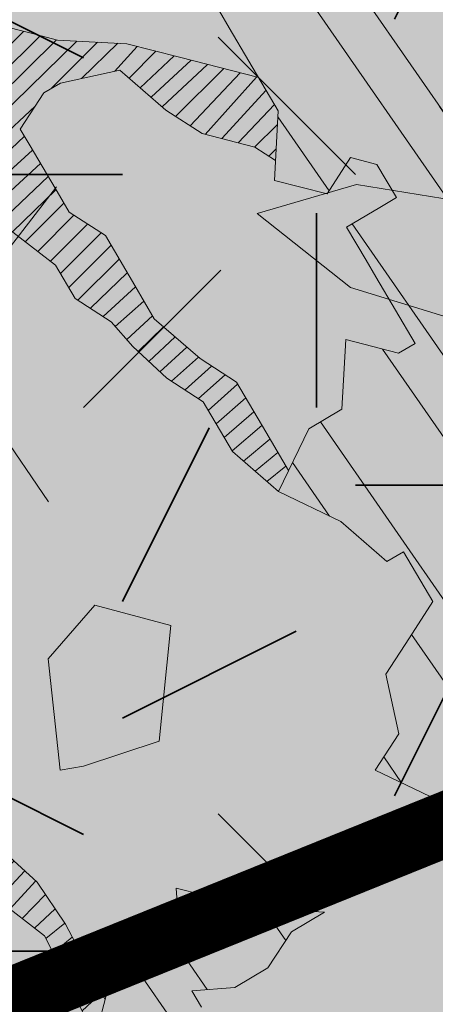
# Model space of a CAD drawing. Units: metres. Extents: x 1408927 to 1409331, y 5218507 to 5218651.
# Drawn here: x 1408969 to 1408970, y 5218632 to 5218633 of the extents above; entities that cross this region are included whole.
import ezdxf

# ---------------------------------------------------------------- set-up
doc = ezdxf.new("R2010")
doc.units = ezdxf.units.M
doc.header["$LTSCALE"] = 2
doc.layers.get('0').update_dxf_attribs({"lineweight": 9})
for name, color, linetype, lineweight in [('Compo-arbre', 3, 'Continuous', 9), ('Compo-bordure-T2', 7, 'Continuous', 9), ('Compo-hachure-enrobés', 7, 'Continuous', 35), ('Compo-végétation-hachures-Haie-massifs arbustif', 7, 'Continuous', 35)]:
    doc.layers.add(name, color=color, linetype=linetype, lineweight=lineweight)
doc.layers.add('Compo-arbre-ombre', color=7, linetype='Continuous', lineweight=9, transparency=0.8)
pattern_1 = [(224.6884901299329, (3531539.570837682, 13036609.79097645), (0.0167461858586218, -0.01692927687287604), [])]
pattern_2 = [(304.6884901299329, (1408967.817476576, 5218633.799503508), (0.1762202499706799, 0.1219683202988428), []), (304.6884901299329, (1408967.799392592, 5218633.700107275), (0.1762202499706799, 0.1219683202988428), [])]

# ---------------------------------------------------------------- blocks, each defined once
blk = doc.blocks.new('A$C4E85681A')
at = {"color": 64, "linetype": 'Continuous'}
for p, q in [((1.515053035118399, 5.501613428315522), (1.490661842821737, 5.674351052452494)), ((1.295132448832646, 5.605176031675455), (1.343914833427334, 5.432838263148824)), ((1.466270650524166, 5.294488221594747), (1.515053035118399, 5.501613428315522)), ((1.343914833427334, 5.432838263148824), (1.466270650524166, 5.294488221594747))]:
    blk.add_line(p, q, dxfattribs=at)
at = {"color": 68, "linetype": 'Continuous'}
for p, q in [((2.394735380261409, 5.536400866509666), (2.199205986272773, 5.467225845732628)), ((2.492700005061579, 5.432838263148824), (2.394735380261409, 5.536400866509666)), ((2.199205986272773, 5.467225845732628), (2.223597178570344, 5.329275659788891)), ((2.517091197358695, 5.39805082495559), (2.492700005061579, 5.432838263148824)), ((2.345952995667176, 5.294488221594747), (2.517091197358695, 5.39805082495559)), ((2.223597178570344, 5.329275659788891), (2.345952995667176, 5.294488221594747))]:
    blk.add_line(p, q, dxfattribs=at)
at = {"color": 32, "linetype": 'Continuous'}
for q in [(2.091308494791747, 5.175512995589543), (1.575161543039485, 4.949261362122797)]:
    blk.add_line((1.913372747705807, 4.873955221969936), q, dxfattribs=at)

msp = doc.modelspace()

# ---------------------------------------------------------------- hatches: boundary and pattern name
at = {"layer": 'Compo-arbre'}
h = msp.add_hatch(dxfattribs=at)
h.set_pattern_fill('ANSI32', color=92, scale=0.015, angle=-100.3115098700671, style=0)
h.set_pattern_definition(pattern_2)
h.paths.add_polyline_path([(1408970.13227577, 5218633.460457294), (1408968.069948138, 5218636.034662969), (1408968.06683715, 5218635.978623818), (1408968.009584966, 5218635.840811593), (1408967.968836674, 5218635.851276424), (1408967.902459398, 5218635.846537028), (1408967.85576525, 5218635.749560253), (1408967.825546995, 5218635.800909913), (1408967.74406424, 5218635.821850779), (1408967.6218561, 5218635.853204208), (1408967.617270475, 5218635.91976353), (1408967.571946741, 5218635.996793455), (1408967.541756484, 5218636.048093734), (1408967.490483246, 5218636.01767662), (1408967.475379209, 5218636.043354338), (1408967.393891363, 5218636.064292317), (1408967.271655224, 5218636.095695128), (1408967.265710812, 5218635.988250977), (1408967.259742048, 5218635.880861639), (1408967.1888035, 5218635.94262675), (1408967.137540443, 5218635.912215409), (1408967.101353424, 5218635.856175733), (1408967.08029844, 5218635.774408957), (1408967.084861157, 5218635.707901904), (1408967.166342469, 5218635.686963583), (1408967.247830315, 5218635.666025604), (1408967.25242103, 5218635.599469169), (1408967.272087783, 5218635.5072844), (1408967.261557746, 5218635.466399569), (1408967.225375818, 5218635.410362779), (1408967.317382077, 5218635.430306401), (1408967.409394869, 5218635.450250367), (1408967.439613124, 5218635.398900704), (1408967.469832822, 5218635.347548499), (1408967.474389005, 5218635.281041103), (1408967.540767723, 5218635.285777955), (1408967.596616405, 5218635.249629975), (1408967.637359606, 5218635.239162258), (1408967.678102808, 5218635.22869454), (1408967.759557564, 5218635.207803056), (1408967.789775819, 5218635.156453394), (1408967.856149447, 5218635.161187358), (1408967.875819847, 5218635.06900802), (1408967.906039546, 5218635.017655813), (1408967.931663438, 5218635.032857154), (1408967.982936676, 5218635.063274267), (1408968.074949469, 5218635.083218232), (1408968.111136488, 5218635.139257909), (1408968.203147837, 5218635.159204419), (1408968.269521465, 5218635.163938383), (1408968.310240315, 5218635.153525479), (1408968.381199567, 5218635.091700123), (1408968.42649386, 5218635.014722126), (1408968.375225712, 5218634.984307898), (1408968.323957565, 5218634.953893671), (1408968.369253301, 5218634.876913127), (1408968.348175409, 5218634.79519862), (1408968.281798134, 5218634.790459224), (1408968.215453949, 5218634.785673332), (1408968.16416145, 5218634.755313919), (1408968.168741983, 5218634.688751712), (1408968.173298165, 5218634.622244319), (1408968.177859439, 5218634.555739812), (1408968.08585318, 5218634.535796188), (1408968.060219107, 5218634.520589074), (1408968.030028851, 5218634.571889354), (1408967.993846922, 5218634.515852565), (1408968.024065177, 5218634.464502903), (1408968.07988586, 5218634.428404303), (1408968.110099024, 5218634.377051756), (1408968.161367172, 5218634.407465984), (1408968.212630229, 5218634.437877323), (1408968.238264302, 5218634.453084437), (1408968.330272004, 5218634.473025516), (1408968.407197134, 5218634.518594588), (1408968.463017816, 5218634.482495989), (1408968.544504219, 5218634.461560556), (1408968.595767276, 5218634.491971895), (1408968.687802976, 5218634.511863593), (1408968.717994676, 5218634.460560767), (1408968.737649804, 5218634.368372769), (1408968.757321648, 5218634.276190885), (1408968.808584705, 5218634.306602226), (1408968.870405798, 5218634.377849017), (1408968.926254479, 5218634.341701035), (1408968.977522627, 5218634.372115264), (1408969.033346957, 5218634.336022098), (1408969.089190547, 5218634.29987123), (1408969.160118914, 5218634.238100347), (1408969.164699448, 5218634.17153814), (1408969.102878355, 5218634.100291349), (1408969.107439628, 5218634.033786842), (1408969.086356646, 5218633.952069448), (1408969.045618535, 5218633.962540052), (1408968.989794205, 5218633.998633218), (1408968.949054651, 5218634.009106369), (1408968.897791595, 5218633.978695028), (1408968.902344129, 5218633.912182202), (1408968.947638422, 5218633.835204204), (1408969.029126268, 5218633.814266224), (1408968.952204786, 5218633.768702583), (1408968.982419394, 5218633.71734749), (1408969.002086147, 5218633.625162719), (1408969.104612261, 5218633.685985401), (1408969.170979354, 5218633.690719024), (1408969.226833127, 5218633.654573931), (1408969.282647275, 5218633.618474991), (1408969.272128863, 5218633.577593388), (1408969.205750144, 5218633.572856537), (1408969.19520229, 5218633.532026861), (1408969.210311417, 5218633.506352029), (1408969.255612244, 5218633.429374374), (1408969.285797409, 5218633.378071206), (1408969.290348501, 5218633.311560926), (1408969.223986498, 5218633.306830189), (1408969.239090535, 5218633.281152472), (1408969.269282234, 5218633.229849647), (1408969.314576528, 5218633.152871649), (1408969.308609207, 5218633.045479765), (1408969.39006252, 5218633.024590827), (1408969.426239357, 5218633.080624729), (1408969.466983424, 5218633.070155485), (1408969.497169167, 5218633.0188513), (1408969.471535093, 5218633.003644186), (1408969.420247685, 5218632.973287659), (1408969.450467383, 5218632.921935452), (1408969.465548512, 5218632.896310003), (1408969.495733677, 5218632.845006836), (1408969.525953376, 5218632.793654629), (1408969.50028986, 5218632.778499442), (1408969.418846729, 5218632.799394156), (1408969.412849966, 5218632.692054199), (1408969.36159709, 5218632.66164863), (1408969.314871821, 5218632.564786069), (1408969.411449009, 5218632.518160693), (1408969.482377953, 5218632.456388791), (1408969.508006936, 5218632.471593019), (1408969.553278321, 5218632.394667289), (1408969.517130348, 5218632.338582478), (1408969.480952934, 5218632.282549592), (1408969.500595336, 5218632.190419635), (1408969.4644233, 5218632.134389127), (1408969.560971335, 5218632.08781517), (1408969.597153262, 5218632.14385196), (1408969.633325586, 5218632.199881959), (1408969.695131695, 5218632.271119581), (1408969.776598889, 5218632.250170563), (1408969.868595832, 5218632.270106887), (1408969.879148777, 5218632.310939451), (1408969.859482601, 5218632.403123203), (1408969.870025653, 5218632.443949483), (1408969.92128871, 5218632.474360824), (1408970.002766086, 5218632.45341758), (1408970.049467292, 5218632.550334445), (1408969.96801907, 5218632.571226272), (1408969.937833905, 5218632.622529438), (1408969.892533078, 5218632.699507095), (1408969.887976895, 5218632.766014488), (1408969.913610969, 5218632.781221602), (1408969.909054787, 5218632.847728996), (1408969.945236715, 5218632.903765786), (1408969.940680533, 5218632.97027318), (1408969.966309516, 5218632.985477407), (1408970.043230132, 5218633.031042575), (1408970.109607255, 5218633.035779867), (1408970.145761336, 5218633.091868143), (1408970.181946099, 5218633.147905867), (1408970.218135731, 5218633.203945681), (1408970.228658793, 5218633.244828574), (1408970.172844577, 5218633.280928821), (1408970.136653485, 5218633.224886835), (1408970.070283778, 5218633.220153076), (1408970.014463741, 5218633.256249349), (1408970.024990656, 5218633.297133754), (1408970.035544619, 5218633.337966895), (1408970.086808694, 5218633.368378813), (1408970.122995781, 5218633.424417183)])
h = msp.add_hatch(dxfattribs=at)
h.set_pattern_fill('ANSI31', scale=0.025, angle=-100.3115098700671, style=0)
h.set_pattern_definition([(304.6884901299329, (1408967.817476576, 5218633.799503508), (0.09790013887259998, 0.06776017794380157), [])])
h.paths.add_polyline_path([(1408969.86444903, 5218632.379843431), (1408969.859482601, 5218632.403123203), (1408969.870025654, 5218632.443949484), (1408969.92128871, 5218632.474360824), (1408970.002766086, 5218632.45341758), (1408970.049467292, 5218632.550334445), (1408969.96801907, 5218632.57122627), (1408969.937833905, 5218632.622529438), (1408969.892533078, 5218632.699507097), (1408969.887976895, 5218632.766014488), (1408969.913610969, 5218632.781221604), (1408969.909054787, 5218632.847728994), (1408969.945236715, 5218632.903765787), (1408969.940680533, 5218632.97027318), (1408969.966309516, 5218632.985477407), (1408970.043230134, 5218633.031042575), (1408970.109607254, 5218633.035779867), (1408970.145761336, 5218633.091868143), (1408970.181946099, 5218633.147905867), (1408970.190270804, 5218633.160796712), (1408970.139579097, 5218633.229417151), (1408970.136653485, 5218633.224886836), (1408970.07028378, 5218633.220153076), (1408970.014463742, 5218633.256249349), (1408970.024990656, 5218633.297133754), (1408970.035544619, 5218633.337966895), (1408970.052124545, 5218633.347802777), (1408968.877905142, 5218634.937322105), (1408969.141310322, 5218634.254480583), (1408969.160118914, 5218634.238100346), (1408969.162830863, 5218634.198691551)])
at = {"layer": 'Compo-arbre', "true_color": 0x946716}
h = msp.add_hatch(dxfattribs=at)
h.set_pattern_fill('ANSI31', color=44, scale=0.005, angle=-180.3115098700671, style=0)
h.set_pattern_definition(pattern_1)
h.paths.add_polyline_path([(1408968.380867285, 5218633.153120702), (1408968.487973936, 5218633.147381175), (1408968.554342455, 5218633.152112252), (1408968.661442582, 5218633.146372386), (1408968.712700549, 5218633.176780842), (1408968.768521231, 5218633.140682242), (1408968.824368469, 5218633.104536809), (1408968.828931186, 5218633.038029755), (1408968.833975678, 5218633.029453208), (1408968.844035222, 5218633.012352036), (1408968.970779182, 5218632.91447967), (1408969.000974529, 5218632.863182275), (1408969.056823206, 5218632.827034295), (1408969.090251922, 5218632.788603298), (1408969.142832703, 5218632.739637965), (1408969.198671204, 5218632.703484208), (1408969.243942588, 5218632.626558483), (1408969.314871821, 5218632.564786071), (1408969.33044556, 5218632.59707079), (1408969.29523451, 5218632.656918912), (1408969.24993426, 5218632.73389555), (1408969.194115027, 5218632.7699916), (1408969.123185211, 5218632.831765037), (1408969.09296609, 5218632.883116221), (1408969.047699796, 5218632.960044838), (1408968.991857072, 5218632.996194176), (1408968.976775944, 5218633.021819626), (1408968.931475116, 5218633.098797283), (1408968.916365989, 5218633.124472113), (1408968.952542825, 5218633.180506014), (1408968.978176899, 5218633.195713133), (1408969.070172975, 5218633.215650981), (1408969.141097699, 5218633.153874664), (1408969.19694638, 5218633.117726685), (1408969.2783946, 5218633.096834859), (1408969.310314515, 5218633.076169622), (1408969.314576528, 5218633.15287165), (1408969.284389111, 5218633.204175395), (1408969.162170496, 5218633.235586287), (1408969.080722277, 5218633.256478111), (1408968.973610538, 5218633.262214752), (1408968.932876073, 5218633.272690787), (1408968.851394759, 5218633.293629107), (1408968.800136796, 5218633.263220655), (1408968.763958514, 5218633.207189295), (1408968.656886397, 5218633.212879782), (1408968.575403649, 5218633.233820647), (1408968.509036551, 5218633.229087024), (1408968.412482849, 5218633.275659111), (1408968.331001537, 5218633.296597436), (1408968.28570071, 5218633.37357509), (1408968.225320197, 5218633.476175651), (1408968.342945252, 5218633.511317727), (1408968.419837295, 5218633.556933296), (1408968.526943943, 5218633.55119377), (1408968.578202159, 5218633.581602204), (1408968.603858892, 5218633.59675707), (1408968.624931692, 5218633.67846869), (1408968.768197361, 5218633.728818223), (1408969.018916225, 5218633.816889655), (1408968.947638422, 5218633.835204203), (1408968.917451841, 5218633.88650653), (1408968.763634645, 5218633.795325276), (1408968.646004491, 5218633.760180312), (1408968.569083011, 5218633.714616671), (1408968.5072721, 5218633.643375653), (1408968.364012953, 5218633.593026458), (1408968.272015447, 5218633.573091156), (1408968.220757482, 5218633.542682705), (1408968.175458097, 5218633.619657814), (1408968.089414069, 5218633.707103186), (1408968.044113242, 5218633.784080844), (1408967.973160527, 5218633.845906541), (1408967.932450413, 5218633.856327764), (1408967.982307418, 5218633.712842719), (1408968.057798505, 5218633.584564776), (1408968.072912722, 5218633.558892835), (1408968.143842532, 5218633.497119402), (1408968.158951661, 5218633.471444572), (1408968.219333617, 5218633.368841466), (1408968.234447835, 5218633.343169523), (1408968.239004017, 5218633.276662129), (1408968.269199366, 5218633.225364734), (1408968.35067703, 5218633.204420981)])
at = {"layer": 'Compo-arbre'}
h = msp.add_hatch(dxfattribs=at)
h.set_pattern_fill('ANSI32', color=92, scale=0.015, angle=-100.3115098700671, style=0)
h.set_pattern_definition(pattern_2)
edge = h.paths.add_edge_path()
edge.add_line((1408965.905906201, 5218633.070104113), (1408965.844125835, 5218632.998880415))
edge.add_line((1408965.844125835, 5218632.998880415), (1408965.833588163, 5218632.958056512))
edge.add_line((1408965.833588163, 5218632.958056512), (1408965.863812952, 5218632.906707192))
edge.add_line((1408965.863812952, 5218632.906707192), (1408965.919637282, 5218632.870614025))
edge.add_line((1408965.919637282, 5218632.870614025), (1408965.842770696, 5218632.82501289))
edge.add_line((1408965.842770696, 5218632.82501289), (1408965.898595026, 5218632.788919723))
edge.add_line((1408965.898595026, 5218632.788919723), (1408965.888057354, 5218632.74809582))
edge.add_line((1408965.888057354, 5218632.74809582), (1408965.943906035, 5218632.71194784))
edge.add_line((1408965.943906035, 5218632.71194784), (1408965.933368362, 5218632.671123936))
edge.add_line((1408965.933368362, 5218632.671123936), (1408965.9635968, 5218632.619780048))
edge.add_line((1408965.9635968, 5218632.619780048), (1408965.912331198, 5218632.589432521))
edge.add_line((1408965.912331198, 5218632.589432521), (1408965.871621086, 5218632.599853743))
edge.add_line((1408965.871621086, 5218632.599853743), (1408965.830882976, 5218632.610324347))
edge.add_line((1408965.830882976, 5218632.610324347), (1408965.820354042, 5218632.569508762))
edge.add_line((1408965.820354042, 5218632.569508762), (1408965.84004625, 5218632.477338425))
edge.add_line((1408965.840046249, 5218632.477338425), (1408965.814422357, 5218632.462137084))
edge.add_line((1408965.814422357, 5218632.462137084), (1408965.788808647, 5218632.446941516))
edge.add_line((1408965.788808647, 5218632.446941516), (1408965.819009085, 5218632.39564701))
edge.add_line((1408965.819009085, 5218632.39564701), (1408965.834095304, 5218632.370024446))
edge.add_line((1408965.834095304, 5218632.370024446), (1408965.813047958, 5218632.288327258))
edge.add_line((1408965.813047958, 5218632.288327258), (1408965.879406313, 5218632.293052563))
edge.add_line((1408965.879406313, 5218632.293052563), (1408965.909606751, 5218632.241758055))
edge.add_line((1408965.909606751, 5218632.241758055), (1408965.92472097, 5218632.216086111))
edge.add_line((1408965.92472097, 5218632.216086111), (1408965.929302606, 5218632.149593149))
edge.add_line((1408965.929302606, 5218632.149593149), (1408965.959499397, 5218632.09829321))
edge.add_line((1408965.959499397, 5218632.09829321), (1408965.989699834, 5218632.046998704))
edge.add_line((1408965.989699834, 5218632.046998704), (1408966.040937437, 5218632.077395612))
edge.add_line((1408966.040937437, 5218632.077395612), (1408966.0363558, 5218632.143888573))
edge.add_line((1408966.0363558, 5218632.143888573), (1408966.077093911, 5218632.13341797))
edge.add_line((1408966.077093911, 5218632.13341797), (1408966.143445732, 5218632.138142933))
edge.add_line((1408966.143445732, 5218632.138142933), (1408966.173642522, 5218632.086842993))
edge.add_line((1408966.173642522, 5218632.086842993), (1408966.20384296, 5218632.035548487))
edge.add_line((1408966.20384296, 5218632.035548487), (1408966.234043398, 5218631.98425398))
edge.add_line((1408966.234043398, 5218631.98425398), (1408966.274776418, 5218631.97378049))
edge.add_line((1408966.274776418, 5218631.97378049), (1408966.330592009, 5218631.937679005))
edge.add_line((1408966.330592009, 5218631.937679005), (1408966.360792447, 5218631.886384496))
edge.add_line((1408966.360792447, 5218631.886384496), (1408966.324641064, 5218631.830365026))
edge.add_line((1408966.324641064, 5218631.830365026), (1408966.299022263, 5218631.815166572))
edge.add_line((1408966.299022263, 5218631.815166572), (1408966.262898879, 5218631.75909772))
edge.add_line((1408966.262898879, 5218631.75909772), (1408966.277985098, 5218631.733475156))
edge.add_line((1408966.277985098, 5218631.733475156), (1408966.348918556, 5218631.671707159))
edge.add_line((1408966.348918556, 5218631.671707159), (1408966.385071382, 5218631.727724086))
edge.add_line((1408966.385071382, 5218631.727724086), (1408966.380488302, 5218631.794219593))
edge.add_line((1408966.380488302, 5218631.794219593), (1408966.477036913, 5218631.747644617))
edge.add_line((1408966.477036913, 5218631.747644617), (1408966.487546587, 5218631.788517901))
edge.add_line((1408966.487546587, 5218631.788517901), (1408966.498074078, 5218631.829336032))
edge.add_line((1408966.498074078, 5218631.829336032), (1408966.508611751, 5218631.870159935))
edge.add_line((1408966.508611751, 5218631.870159935), (1408966.519121424, 5218631.911033221))
edge.add_line((1408966.519121424, 5218631.911033221), (1408966.555272807, 5218631.967052691))
edge.add_line((1408966.555272807, 5218631.967052691), (1408966.606510409, 5218631.9974496))
edge.add_line((1408966.606510409, 5218631.9974496), (1408966.64724852, 5218631.986978996))
edge.add_line((1408966.64724852, 5218631.986978996), (1408966.666935637, 5218631.894805772))
edge.add_line((1408966.666935637, 5218631.894805772), (1408966.656408146, 5218631.853987641))
edge.add_line((1408966.656408146, 5218631.853987641), (1408966.620245138, 5218631.797964943))
edge.add_line((1408966.620245138, 5218631.797964943), (1408966.660984692, 5218631.787491794))
edge.add_line((1408966.660984692, 5218631.787491794), (1408966.712222294, 5218631.817888702))
edge.add_line((1408966.712222294, 5218631.817888702), (1408966.768041534, 5218631.781792648))
edge.add_line((1408966.768041534, 5218631.781792648), (1408966.783150661, 5218631.756117817))
edge.add_line((1408966.783150661, 5218631.756117817), (1408966.838970766, 5218631.720020237))
edge.add_line((1408966.838970766, 5218631.720020237), (1408966.884286, 5218631.643052767))
edge.add_line((1408966.884286, 5218631.643052767), (1408966.817929088, 5218631.638324916))
edge.add_line((1408966.817929088, 5218631.638324916), (1408966.756153236, 5218631.567105124))
edge.add_line((1408966.756153236, 5218631.567105124), (1408966.760740541, 5218631.500614031))
edge.add_line((1408966.760740541, 5218631.500614031), (1408966.775826183, 5218631.474992487))
edge.add_line((1408966.775826183, 5218631.474992487), (1408966.84217349, 5218631.479713545))
edge.add_line((1408966.84217349, 5218631.479713545), (1408966.882907087, 5218631.469239037))
edge.add_line((1408966.882907087, 5218631.469239037), (1408966.913102723, 5218631.417941133))
edge.add_line((1408966.913102723, 5218631.417941133), (1408966.92360644, 5218631.45881306))
edge.add_line((1408966.923606439, 5218631.45881306), (1408966.934144689, 5218631.499635946))
edge.add_line((1408966.934144689, 5218631.499635946), (1408966.97029127, 5218631.555652021))
edge.add_line((1408966.97029127, 5218631.555652021), (1408966.955181277, 5218631.581328378))
edge.add_line((1408966.955181277, 5218631.581328378), (1408967.047181341, 5218631.601199871))
edge.add_line((1408967.047181341, 5218631.601199871), (1408967.072805233, 5218631.61640121))
edge.add_line((1408967.072805233, 5218631.61640121), (1408967.12862505, 5218631.580304138))
edge.add_line((1408967.12862505, 5218631.580304138), (1408967.158820685, 5218631.529006237))
edge.add_line((1408967.158820685, 5218631.529006237), (1408967.107577992, 5218631.498606442))
edge.add_line((1408967.107577992, 5218631.498606442), (1408967.112130764, 5218631.43216439))
edge.add_line((1408967.112130764, 5218631.43216439), (1408967.17847836, 5218631.43688494))
edge.add_line((1408967.17847836, 5218631.43688494), (1408967.193593156, 5218631.411211978))
edge.add_line((1408967.193593156, 5218631.411211978), (1408967.249412395, 5218631.375115924))
edge.add_line((1408967.249412395, 5218631.375115924), (1408967.315765082, 5218631.37983936))
edge.add_line((1408967.315765082, 5218631.37983936), (1408967.300649997, 5218631.405512832))
edge.add_line((1408967.300649997, 5218631.405512832), (1408967.311188247, 5218631.446335718))
edge.add_line((1408967.311188247, 5218631.446335718), (1408967.362425849, 5218631.476732625))
edge.add_line((1408967.362425849, 5218631.476732625), (1408967.388078606, 5218631.491883057))
edge.add_line((1408967.388078606, 5218631.491883057), (1408967.469511556, 5218631.470982572))
edge.add_line((1408967.469511556, 5218631.470982572), (1408967.505668607, 5218631.52700391))
edge.add_line((1408967.505668607, 5218631.52700391), (1408967.516206569, 5218631.567827307))
edge.add_line((1408967.516206569, 5218631.567827307), (1408967.572026385, 5218631.531730234))
edge.add_line((1408967.572026385, 5218631.531730234), (1408967.591684059, 5218631.439608938))
edge.add_line((1408967.591684059, 5218631.439608938), (1408967.525331373, 5218631.434885501))
edge.add_line((1408967.525331373, 5218631.434885501), (1408967.570641804, 5218631.357914636))
edge.add_line((1408967.570641804, 5218631.357914636), (1408967.575213259, 5218631.291415901))
edge.add_line((1408967.575213259, 5218631.291415901), (1408967.626455952, 5218631.321815696))
edge.add_line((1408967.626455952, 5218631.321815696), (1408967.667184747, 5218631.311337791))
edge.add_line((1408967.667184747, 5218631.311337791), (1408967.70789457, 5218631.300917079))
edge.add_line((1408967.70789457, 5218631.300917079), (1408967.703346889, 5218631.367362018))
edge.add_line((1408967.703346889, 5218631.367362018), (1408967.688226714, 5218631.393032603))
edge.add_line((1408967.688226714, 5218631.393032603), (1408967.724393658, 5218631.449060225))
edge.add_line((1408967.724393658, 5218631.449060225), (1408967.765122164, 5218631.438582829))
edge.add_line((1408967.765122164, 5218631.438582829), (1408967.831479653, 5218631.443309662))
edge.add_line((1408967.831479653, 5218631.443309662), (1408967.861675289, 5218631.392011759))
edge.add_line((1408967.861675289, 5218631.392011759), (1408967.814980276, 5218631.295167025))
edge.add_line((1408967.814980276, 5218631.295167025), (1408967.870789911, 5218631.259064181))
edge.add_line((1408967.870789911, 5218631.259064181), (1408967.92206656, 5218631.289415954))
edge.add_line((1408967.92206656, 5218631.289415954), (1408967.906956856, 5218631.315091802))
edge.add_line((1408967.906956856, 5218631.315091802), (1408967.958223034, 5218631.345438311))
edge.add_line((1408967.958223034, 5218631.345438311), (1408967.968732708, 5218631.386311596))
edge.add_line((1408967.968732708, 5218631.386311596), (1408967.97927038, 5218631.427135499))
edge.add_line((1408967.979270381, 5218631.427135499), (1408967.989808053, 5218631.467959403))
edge.add_line((1408967.989808053, 5218631.467959403), (1408968.025965104, 5218631.523980741))
edge.add_line((1408968.025965104, 5218631.523980741), (1408968.117946774, 5218631.543908405))
edge.add_line((1408968.117946774, 5218631.543908405), (1408968.133027325, 5218631.518283974))
edge.add_line((1408968.133027325, 5218631.518283974), (1408968.16322325, 5218631.466985562))
edge.add_line((1408968.16322325, 5218631.466985562), (1408968.127061108, 5218631.410961337))
edge.add_line((1408968.127061108, 5218631.410961337), (1408968.116552012, 5218631.370087033))
edge.add_line((1408968.116552012, 5218631.370087033), (1408968.157257032, 5218631.359662926))
edge.add_line((1408968.157257032, 5218631.359662926), (1408968.213105136, 5218631.323515963))
edge.add_line((1408968.213105136, 5218631.323515963), (1408968.26434783, 5218631.353915757))
edge.add_line((1408968.26434783, 5218631.353915757), (1408968.330700228, 5218631.358639703))
edge.add_line((1408968.330700228, 5218631.358639703), (1408968.341242991, 5218631.399466494))
edge.add_line((1408968.341242991, 5218631.399466494), (1408968.351752665, 5218631.440339778))
edge.add_line((1408968.351752665, 5218631.440339778), (1408968.418109577, 5218631.445067628))
edge.add_line((1408968.418109577, 5218631.445067628), (1408968.454266628, 5218631.501088968))
edge.add_line((1408968.454266628, 5218631.501088968), (1408968.520629497, 5218631.505818177))
edge.add_line((1408968.520629497, 5218631.505818177), (1408968.546248298, 5218631.521016631))
edge.add_line((1408968.546248298, 5218631.521016631), (1408968.602096402, 5218631.484869671))
edge.add_line((1408968.602096402, 5218631.484869671), (1408968.617177242, 5218631.459244729))
edge.add_line((1408968.617177242, 5218631.459244729), (1408968.647372877, 5218631.407946828))
edge.add_line((1408968.647372877, 5218631.407946828), (1408968.713725276, 5218631.412670773))
edge.add_line((1408968.713725276, 5218631.412670773), (1408968.764978151, 5218631.44307634))
edge.add_line((1408968.764978151, 5218631.44307634), (1408968.780087856, 5218631.417400492))
edge.add_line((1408968.780087856, 5218631.417400492), (1408968.846440542, 5218631.422123929))
edge.add_line((1408968.846440542, 5218631.422123929), (1408968.887178653, 5218631.411653325))
edge.add_line((1408968.887178653, 5218631.411653325), (1408968.867497494, 5218631.503827907))
edge.add_line((1408968.867497494, 5218631.503827907), (1408968.893149962, 5218631.518978848))
edge.add_line((1408968.893149962, 5218631.518978848), (1408968.948964687, 5218631.48287889))
edge.add_line((1408968.948964687, 5218631.48287889), (1408969.015327556, 5218631.487608099))
edge.add_line((1408969.015327556, 5218631.487608099), (1408969.056060576, 5218631.477134611))
edge.add_line((1408969.056060576, 5218631.477134611), (1408969.010760615, 5218631.554110739))
edge.add_line((1408969.010760615, 5218631.554110739), (1408969.036379416, 5218631.569309194))
edge.add_line((1408969.036379416, 5218631.569309194), (1408969.117851701, 5218631.548363063))
edge.add_line((1408969.117851701, 5218631.548363063), (1408969.143475593, 5218631.563564404))
edge.add_line((1408969.143475593, 5218631.563564404), (1408969.128365888, 5218631.589240252))
edge.add_line((1408969.128365888, 5218631.589240252), (1408969.138908651, 5218631.630067043))
edge.add_line((1408969.138908651, 5218631.630067043), (1408969.149457083, 5218631.670895701))
edge.add_line((1408969.149457083, 5218631.670895701), (1408969.267062645, 5218631.706024705))
edge.add_line((1408969.267062645, 5218631.706024705), (1408969.251976426, 5218631.731647268))
edge.add_line((1408969.251976426, 5218631.731647268), (1408969.196137926, 5218631.76780102))
edge.add_line((1408969.196137926, 5218631.76780102), (1408969.181057374, 5218631.793425452))
edge.add_line((1408969.181057374, 5218631.793425452), (1408969.247415152, 5218631.798151776))
edge.add_line((1408969.247415152, 5218631.798151776), (1408969.298668027, 5218631.828557342))
edge.add_line((1408969.298668027, 5218631.828557342), (1408969.334839774, 5218631.884588361))
edge.add_line((1408969.334839774, 5218631.884588361), (1408969.386121514, 5218631.914943019))
edge.add_line((1408969.386121514, 5218631.914943019), (1408969.279020535, 5218631.920684413))
edge.add_line((1408969.279020535, 5218631.920684413), (1408969.238286649, 5218631.931159431))
edge.add_line((1408969.238286649, 5218631.931159431), (1408969.156848031, 5218631.952058048))
edge.add_line((1408969.156848032, 5218631.952058048), (1408969.161404791, 5218631.885549636))
edge.add_line((1408969.161404791, 5218631.885549636), (1408969.125237558, 5218631.829522523))
edge.add_line((1408969.125237558, 5218631.829522523), (1408969.058880646, 5218631.824794672))
edge.add_line((1408969.058880646, 5218631.824794672), (1408969.048337306, 5218631.783968902))
edge.add_line((1408969.048337306, 5218631.783968902), (1408969.027280355, 5218631.702264922))
edge.add_line((1408969.027280355, 5218631.702264922), (1408969.016731923, 5218631.661436263))
edge.add_line((1408969.016731923, 5218631.661436263), (1408968.950374146, 5218631.65670994))
edge.add_line((1408968.950374146, 5218631.65670994), (1408968.879445201, 5218631.718481843))
edge.add_line((1408968.879445201, 5218631.718481843), (1408968.828197417, 5218631.688079162))
edge.add_line((1408968.828197417, 5218631.688079162), (1408968.832764358, 5218631.621576522))
edge.add_line((1408968.832764358, 5218631.621576522), (1408968.822221018, 5218631.58075075))
edge.add_line((1408968.822221018, 5218631.58075075), (1408968.75586324, 5218631.576024427))
edge.add_line((1408968.75586324, 5218631.576024427), (1408968.725672984, 5218631.627324707))
edge.add_line((1408968.725672984, 5218631.627324707), (1408968.706025491, 5218631.719451778))
edge.add_line((1408968.706025491, 5218631.719451778), (1408968.65017681, 5218631.755599758))
edge.add_line((1408968.65017681, 5218631.755599758), (1408968.614015245, 5218631.699574513))
edge.add_line((1408968.614015245, 5218631.699574513), (1408968.547652665, 5218631.694844795))
edge.add_line((1408968.547652665, 5218631.694844795), (1408968.51745703, 5218631.746142698))
edge.add_line((1408968.517457029, 5218631.746142698), (1408968.538548513, 5218631.827797636))
edge.add_line((1408968.538548513, 5218631.827797636), (1408968.44198972, 5218631.874366839))
edge.add_line((1408968.44198972, 5218631.874366839), (1408968.386146707, 5218631.910516688))
edge.add_line((1408968.386146707, 5218631.910516688), (1408968.340870231, 5218631.987439531))
edge.add_line((1408968.340870231, 5218631.987439531), (1408968.361927182, 5218632.069143509))
edge.add_line((1408968.361927182, 5218632.069143509), (1408968.29557027, 5218632.064415659))
edge.add_line((1408968.29557027, 5218632.064415659), (1408968.173392676, 5218632.095786408))
edge.add_line((1408968.173392676, 5218632.095786408), (1408968.066296788, 5218632.101530689))
edge.add_line((1408968.066296788, 5218632.101530689), (1408967.969738861, 5218632.148098364))
edge.add_line((1408967.969738861, 5218632.148098364), (1408968.021020312, 5218632.178453531))
edge.add_line((1408968.021020312, 5218632.178453531), (1408968.052620604, 5218632.300983284))
edge.add_line((1408968.052620604, 5218632.300983284), (1408968.001339152, 5218632.270628114))
edge.add_line((1408968.001339152, 5218632.270628114), (1408967.919895444, 5218632.291523846))
edge.add_line((1408967.919895444, 5218632.291523846), (1408967.82334741, 5218632.338097802))
edge.add_line((1408967.82334741, 5218632.338097802), (1408967.772065092, 5218632.307744162))
edge.add_line((1408967.772065092, 5218632.307744162), (1408967.726788617, 5218632.384667005))
edge.add_line((1408967.726788617, 5218632.384667005), (1408967.649888941, 5218632.339112364))
edge.add_line((1408967.649888941, 5218632.339112364), (1408967.594074793, 5218632.375211304))
edge.add_line((1408967.594074793, 5218632.375211304), (1408967.563878003, 5218632.426511244))
edge.add_line((1408967.563878003, 5218632.426511244), (1408967.527711347, 5218632.370483113))
edge.add_line((1408967.527711347, 5218632.370483113), (1408967.491549782, 5218632.314457868))
edge.add_line((1408967.491549782, 5218632.314457868), (1408967.435730543, 5218632.350553921))
edge.add_line((1408967.435730543, 5218632.350553921), (1408967.405505754, 5218632.401903242))
edge.add_line((1408967.405505754, 5218632.401903242), (1408967.400962298, 5218632.468352594))
edge.add_line((1408967.400962298, 5218632.468352594), (1408967.360224187, 5218632.478823198))
edge.add_line((1408967.360224187, 5218632.478823198), (1408967.293872367, 5218632.474098234))
edge.add_line((1408967.293872367, 5218632.474098234), (1408967.257704268, 5218632.418072649))
edge.add_line((1408967.257704268, 5218632.418072649), (1408967.206456484, 5218632.387669969))
edge.add_line((1408967.206456484, 5218632.387669969), (1408967.11447568, 5218632.367740778))
edge.add_line((1408967.11447568, 5218632.367740778), (1408967.063203544, 5218632.33739291))
edge.add_line((1408967.063203544, 5218632.33739291), (1408966.996851723, 5218632.332667946))
edge.add_line((1408966.996851723, 5218632.332667946), (1408966.977188958, 5218632.424786356))
edge.add_line((1408966.977188958, 5218632.424786356), (1408966.987703722, 5218632.465662528))
edge.add_line((1408966.987703722, 5218632.465662528), (1408966.942422156, 5218632.542582484))
edge.add_line((1408966.942422156, 5218632.542582484), (1408966.937849257, 5218632.609083764))
edge.add_line((1408966.937849257, 5218632.609083764), (1408966.918158493, 5218632.701251557))
edge.add_line((1408966.918158493, 5218632.701251557), (1408966.862344345, 5218632.737350496))
edge.add_line((1408966.862344345, 5218632.737350496), (1408966.811067119, 5218632.706999741))
edge.add_line((1408966.811067119, 5218632.706999741), (1408966.744710207, 5218632.702271891))
edge.add_line((1408966.744710207, 5218632.702271891), (1408966.678381294, 5218632.69749466))
edge.add_line((1408966.678381294, 5218632.69749466), (1408966.65272796, 5218632.682345246))
edge.add_line((1408966.65272796, 5218632.682345246), (1408966.560747156, 5218632.662416055))
edge.add_line((1408966.560747156, 5218632.662416055), (1408966.530551808, 5218632.713713448))
edge.add_line((1408966.530551808, 5218632.713713448), (1408966.504927916, 5218632.698512107))
edge.add_line((1408966.504927916, 5218632.698512107), (1408966.438569562, 5218632.693786804))
edge.add_line((1408966.438569562, 5218632.693786804), (1408966.37221265, 5218632.689058953))
edge.add_line((1408966.37221265, 5218632.689058953), (1408966.30128284, 5218632.750832382))
edge.add_line((1408966.30128284, 5218632.750832382), (1408966.277043528, 5218632.90944664))
edge.add_line((1408966.277043528, 5218632.90944664), (1408966.215263163, 5218632.838222941))
edge.add_line((1408966.215263163, 5218632.838222941), (1408966.159414481, 5218632.874370921))
edge.add_line((1408966.159414481, 5218632.874370921), (1408966.11870946, 5218632.884795031))
edge.add_line((1408966.11870946, 5218632.884795031), (1408966.07797135, 5218632.895265635))
edge.add_line((1408966.07797135, 5218632.895265635), (1408966.011612995, 5218632.890540329))
edge.add_line((1408966.011612995, 5218632.890540329), (1408966.03265525, 5218632.972234631))
edge.add_line((1408966.03265525, 5218632.972234631), (1408966.002459903, 5218633.023532026))
edge.add_line((1408966.002459903, 5218633.023532026), (1408965.946611222, 5218633.059680006))
at = {"layer": 'Compo-arbre', "true_color": 0x946716}
h = msp.add_hatch(dxfattribs=at)
h.set_pattern_fill('ANSI31', color=44, scale=0.005, angle=-180.3115098700671, style=0)
h.set_pattern_definition(pattern_1)
h.paths.add_polyline_path([(1408967.681484142, 5218632.461639228), (1408967.696565271, 5218632.436013781), (1408967.701144716, 5218632.369475801), (1408967.726788617, 5218632.384667004), (1408967.772065093, 5218632.307744163), (1408967.82334741, 5218632.338097802), (1408967.762927273, 5218632.440744517), (1408967.758355818, 5218632.50724325), (1408967.794527565, 5218632.56327427), (1408967.815585093, 5218632.64497723), (1408967.826127857, 5218632.685804019), (1408967.866860876, 5218632.675330528), (1408967.948305449, 5218632.654433271), (1408968.00412469, 5218632.61833722), (1408968.049424073, 5218632.541362108), (1408968.038915844, 5218632.50048628), (1408968.069106099, 5218632.449185997), (1408968.058563336, 5218632.408359206), (1408968.129492282, 5218632.346587303), (1408968.159682825, 5218632.295286515), (1408968.189878749, 5218632.243988104), (1408968.194445114, 5218632.177486484), (1408968.25483951, 5218632.074873832), (1408968.295570271, 5218632.064415659), (1408968.348649471, 5218632.06819749), (1408968.323525728, 5218632.161064809), (1408968.281864644, 5218632.263920183), (1408968.251674388, 5218632.315220461), (1408968.22147904, 5218632.366517853), (1408968.313464936, 5218632.386449934), (1408968.354198821, 5218632.375974914), (1408968.435671108, 5218632.355028784), (1408968.506595252, 5218632.293253482), (1408968.562414489, 5218632.257157433), (1408968.633349375, 5218632.195386897), (1408968.68064079, 5218632.150149994), (1408968.734463784, 5218632.082311316), (1408968.790278512, 5218632.046211356), (1408968.817457321, 5218631.983717832), (1408968.953832808, 5218631.878053988), (1408969.032357527, 5218631.721965076), (1408969.047231141, 5218631.779676827), (1408968.986217867, 5218631.896280904), (1408968.942454851, 5218631.961279615), (1408968.871721643, 5218632.025316645), (1408968.841531387, 5218632.076616924), (1408968.770636116, 5218632.13834131), (1408968.714787426, 5218632.17448929), (1408968.613667364, 5218632.287563002), (1408968.532224229, 5218632.308457715), (1408968.44618529, 5218632.395905976), (1408968.364742164, 5218632.416800685), (1408968.30889348, 5218632.452948666), (1408968.267107947, 5218632.427843749), (1408968.216907001, 5218632.433017609), (1408968.176173124, 5218632.443492624), (1408968.130901738, 5218632.520418354), (1408968.070486692, 5218632.623067955), (1408968.010101089, 5218632.725665629), (1408967.979910832, 5218632.776965911), (1408967.908975931, 5218632.838736451), (1408967.82750336, 5218632.85968309), (1408967.787740049, 5218632.905287789), (1408967.756148143, 5218632.944287943), (1408967.660016199, 5218632.968023177), (1408967.664582563, 5218632.901521557), (1408967.654069241, 5218632.86064284), (1408967.709888481, 5218632.824546786), (1408967.765707719, 5218632.788450734), (1408967.795932509, 5218632.737101415), (1408967.785389746, 5218632.696274622), (1408967.749221645, 5218632.640249037), (1408967.687431099, 5218632.569019566), (1408967.676917778, 5218632.528140849)])
at = {"layer": 'Compo-arbre-ombre', "linetype": 'Continuous'}
h = msp.add_hatch(color=7, dxfattribs=at)
h.dxf.hatch_style = 1
h.paths.add_polyline_path([(1408970.206563195, 5218633.36773143), (1408967.988243406, 5218636.136647144), (1408967.855669945, 5218636.143160061), (1408967.621846957, 5218636.131673074), (1408967.390275812, 5218636.09732274), (1408967.163186667, 5218636.04043987), (1408966.942766514, 5218635.961572278), (1408966.73113812, 5218635.861479503), (1408966.530339583, 5218635.741125491), (1408966.342304701, 5218635.601669318), (1408966.168844354, 5218635.444454024), (1408966.01162906, 5218635.270993677), (1408965.872172887, 5218635.082958796), (1408965.751818876, 5218634.882160258), (1408965.6517261, 5218634.670531865), (1408965.572858508, 5218634.450111711), (1408965.515975639, 5218634.223022567), (1408965.481625304, 5218633.991451421), (1408965.470138317, 5218633.757628432), (1408965.481625304, 5218633.523805444), (1408965.515975639, 5218633.2922343), (1408965.572858508, 5218633.065145154), (1408965.6517261, 5218632.844725002), (1408965.751818876, 5218632.633096607), (1408965.872172888, 5218632.43229807), (1408966.01162906, 5218632.244263188), (1408966.168844355, 5218632.070802841), (1408966.342304702, 5218631.913587547), (1408966.530339584, 5218631.774131374), (1408966.731138121, 5218631.653777363), (1408966.942766515, 5218631.553684587), (1408967.163186667, 5218631.474816995), (1408967.390275813, 5218631.417934125), (1408967.621846958, 5218631.383583791), (1408967.855669946, 5218631.372096804), (1408968.089492935, 5218631.383583791), (1408968.32106408, 5218631.417934125), (1408968.548153225, 5218631.474816995), (1408968.768573378, 5218631.553684587), (1408968.980201771, 5218631.653777362), (1408969.181000309, 5218631.774131374), (1408969.36903519, 5218631.913587547), (1408969.542495538, 5218632.070802841), (1408969.699710832, 5218632.244263188), (1408969.839167004, 5218632.432298069), (1408969.959521016, 5218632.633096606), (1408970.059613792, 5218632.844725), (1408970.138481384, 5218633.065145154), (1408970.195364253, 5218633.292234298)])
h = msp.add_hatch(color=7, dxfattribs=at)
h.dxf.hatch_style = 1
h.paths.add_polyline_path([(1408967.758338902, 5218636.057120043), (1408967.486092232, 5218636.005904472), (1408967.222203846, 5218635.932486575), (1408966.969215122, 5218635.837573397), (1408966.729562485, 5218635.72207901), (1408966.505553935, 5218635.587115687), (1408966.299346783, 5218635.433983196), (1408966.11292691, 5218635.264156289), (1408965.948089663, 5218635.079270497), (1408965.806422494, 5218634.881106359), (1408965.689289744, 5218634.67157231), (1408965.597819467, 5218634.452686286), (1408965.532892568, 5218634.226556267), (1408965.49513433, 5218633.995360015), (1408965.484908386, 5218633.76132407), (1408965.502313217, 5218633.526702334), (1408965.547181205, 5218633.293754335), (1408965.619080244, 5218633.064723497), (1408965.717317915, 5218632.841815509), (1408965.840948128, 5218632.627177096), (1408965.988780258, 5218632.422875345), (1408966.159390599, 5218632.230877785), (1408966.351136085, 5218632.053033475), (1408966.562170105, 5218631.891055138), (1408966.790460274, 5218631.746502717), (1408967.033808045, 5218631.620768338), (1408967.289869829, 5218631.515062884), (1408967.556179621, 5218631.430404358), (1408967.830172723, 5218631.367608068), (1408968.10921042, 5218631.327278775), (1408968.390605433, 5218631.309804878), (1408968.671647778, 5218631.315354654), (1408968.949630844, 5218631.343874658), (1408969.221877518, 5218631.395090227), (1408969.485765906, 5218631.468508127), (1408969.738754621, 5218631.563421307), (1408969.978407258, 5218631.678915694), (1408970.202415809, 5218631.813879015), (1408970.408622961, 5218631.967011505), (1408970.595042829, 5218632.136838404), (1408970.759880085, 5218632.321724207), (1408970.894127992, 5218632.509510276), (1408968.029655729, 5218636.084956115)])
at = {"layer": 'Compo-hachure-enrobés'}
h = msp.add_hatch(color=253, dxfattribs=at)
h.dxf.hatch_style = 1
edge = h.paths.add_edge_path(flags=17)
edge.add_line((1408966.188069103, 5218630.22000199), (1408969.777894452, 5218621.346068993))
edge.add_line((1408969.777894452, 5218621.346068993), (1408974.227588664, 5218623.146130488))
edge.add_line((1408974.227588664, 5218623.146130488), (1408970.477460548, 5218632.416326771))
edge.add_line((1408970.477460548, 5218632.416326771), (1408966.038632611, 5218630.620661074))
edge.add_arc((1408973.418822204, 5218633.145101921), 7.800000001174839, 198.8835793612015, 202.0251046726374)
at = {"layer": 'Compo-végétation-hachures-Haie-massifs arbustif'}
h = msp.add_hatch(dxfattribs=at)
h.set_pattern_fill('G_GEOLOG_1', color=256, scale=1.2)
h.set_pattern_definition([(0, (1408891.973031, 5218574.253751), (1.2, 1.2), [0.3, -0.9000000000000001]), (0, (1408892.633031, 5218574.973751), (1.2, 1.2), [0.3, -0.9000000000000001]), (90, (1408892.093031, 5218574.673751), (-1.2, 1.2), [0.3, -0.9000000000000001]), (90, (1408892.573031, 5218575.093751), (-1.2, 1.2), [0.3, -0.9000000000000001]), (45, (1408892.213031, 5218575.093751), (0, 1.20000000002283), [0.3, -1.3970562744]), (135, (1408892.633031, 5218574.253751), (-1.20000000002283, 1.332267629550188e-16), [0.3, -1.3970562744]), (26.56505119999999, (1408892.273031, 5218574.613751001), (1.200000000000113, 4.800773778512735e-10), [0.3, -2.3832815724]), (26.56505119999999, (1408892.813031, 5218575.213751), (1.200000000000113, 4.800773778512735e-10), [0.3, -2.3832815724]), (63.43494882, (1408892.813031, 5218574.253751), (6.119837969720267e-11, 1.200000000000113), [0.3, -2.3832815724]), (63.43494882, (1408892.273031, 5218574.793751), (6.119837969720267e-11, 1.200000000000113), [0.3, -2.3832815724]), (63.43494882, (1408892.693031, 5218574.493751001), (6.119837969720267e-11, 1.200000000000113), [0.3, -2.3832815724]), (116.5650512, (1408891.973031, 5218574.913751001), (-4.800777775315624e-10, 1.200000000000113), [0.3, -2.3832815724]), (153.43494882, (1408892.213031, 5218574.433751), (-1.200000000000113, 6.119877937749153e-11), [0.3, -2.3832815724])])
edge = h.paths.add_edge_path()
edge.add_line((1408969.9763267, 5218633.655113554), (1408966.924192693, 5218637.464799539))
edge.add_arc((1408973.418822204, 5218633.14510192), 7.800000000542571, 146.371390204494, 198.8835793552821)
edge.add_line((1408966.038632611, 5218630.620661074), (1408970.477460548, 5218632.416326771))
edge.add_line((1408970.477460548, 5218632.416326771), (1408969.9763267, 5218633.655113554))

# ---------------------------------------------------------------- linework, layer by layer
at = {"layer": 'Compo-arbre', "color": 7, "linetype": 'Continuous'}
for p, q in [((1408969.223986498, 5218633.306830189), (1408969.239090535, 5218633.281152472)), ((1408968.932876073, 5218633.272690787), (1408968.851394761, 5218633.293629108)), ((1408968.973610536, 5218633.262214752), (1408968.932876073, 5218633.272690787)), ((1408969.239090535, 5218633.281152472), (1408969.269282234, 5218633.229849647)), ((1408969.080722274, 5218633.256478112), (1408968.973610536, 5218633.262214752)), ((1408969.162170496, 5218633.235586287), (1408969.080722274, 5218633.256478112)), ((1408969.284391362, 5218633.204174816), (1408969.162170496, 5218633.235586287)), ((1408969.269282234, 5218633.229849647), (1408969.314576528, 5218633.152871649)), ((1408968.9781769, 5218633.195713131), (1408969.070172976, 5218633.21565098)), ((1408969.070172976, 5218633.21565098), (1408969.141097696, 5218633.153874665)), ((1408968.952542826, 5218633.180506017), (1408968.9781769, 5218633.195713131)), ((1408968.916365989, 5218633.124472113), (1408968.952542826, 5218633.180506017)), ((1408969.141097696, 5218633.153874665), (1408969.196946377, 5218633.117726685)), ((1408969.314576528, 5218633.152871649), (1408969.308609207, 5218633.045479765)), ((1408968.931475116, 5218633.098797283), (1408968.916365989, 5218633.124472113)), ((1408969.196946377, 5218633.117726685), (1408969.278394599, 5218633.096834859)), ((1408968.976775944, 5218633.021819626), (1408968.931475116, 5218633.098797283)), ((1408969.278394599, 5218633.096834859), (1408969.310303603, 5218633.076176687)), ((1408969.39006252, 5218633.024590827), (1408969.426239357, 5218633.080624729)), ((1408969.426239357, 5218633.080624729), (1408969.466983424, 5218633.070155485)), ((1408969.466983424, 5218633.070155485), (1408969.497169167, 5218633.0188513)), ((1408969.308609207, 5218633.045479765), (1408969.39006252, 5218633.024590827)), ((1408968.991857072, 5218632.996194176), (1408968.976775944, 5218633.021819626)), ((1408969.497169167, 5218633.0188513), (1408969.471535093, 5218633.003644186)), ((1408968.844035222, 5218633.012352038), (1408968.970779181, 5218632.914479669)), ((1408969.471535093, 5218633.003644186), (1408969.420247685, 5218632.973287659)), ((1408969.047699797, 5218632.960044838), (1408968.991857072, 5218632.996194176)), ((1408969.420247685, 5218632.973287659), (1408969.450467383, 5218632.921935452)), ((1408969.09296609, 5218632.883116221), (1408969.047699797, 5218632.960044838)), ((1408969.450467383, 5218632.921935452), (1408969.465548512, 5218632.896310003)), ((1408968.970779181, 5218632.914479669), (1408969.000974528, 5218632.863182276)), ((1408969.465548512, 5218632.896310003), (1408969.495733677, 5218632.845006836)), ((1408969.123185212, 5218632.831765033), (1408969.09296609, 5218632.883116221)), ((1408969.000974528, 5218632.863182276), (1408969.056823209, 5218632.827034296)), ((1408969.194115022, 5218632.769991603), (1408969.123185212, 5218632.831765033)), ((1408969.495733677, 5218632.845006836), (1408969.525953376, 5218632.793654629)), ((1408969.056823209, 5218632.827034296), (1408969.090251922, 5218632.788603297)), ((1408969.090251922, 5218632.788603297), (1408969.142832704, 5218632.739637963)), ((1408969.418846729, 5218632.799394156), (1408969.412849966, 5218632.692054199)), ((1408969.50028986, 5218632.778499442), (1408969.418846729, 5218632.799394156)), ((1408969.525953376, 5218632.793654629), (1408969.50028986, 5218632.778499442)), ((1408969.249934261, 5218632.73389555), (1408969.194115022, 5218632.769991603)), ((1408969.142832704, 5218632.739637963), (1408969.198671204, 5218632.70348421)), ((1408969.29523451, 5218632.656918912), (1408969.249934261, 5218632.73389555)), ((1408969.198671204, 5218632.70348421), (1408969.243942589, 5218632.62655848)), ((1408969.412849966, 5218632.692054199), (1408969.36159709, 5218632.66164863)), ((1408969.330464746, 5218632.59703818), (1408969.29523451, 5218632.656918912)), ((1408969.36159709, 5218632.66164863), (1408969.314871821, 5218632.564786069)), ((1408969.243942589, 5218632.62655848), (1408969.314871821, 5218632.564786069)), ((1408969.314871821, 5218632.564786069), (1408969.411449009, 5218632.518160693)), ((1408969.411449009, 5218632.518160693), (1408969.482377953, 5218632.456388791)), ((1408969.482377953, 5218632.456388791), (1408969.508006936, 5218632.471593019)), ((1408969.508006936, 5218632.471593019), (1408969.553278321, 5218632.394667289)), ((1408969.553278321, 5218632.394667289), (1408969.517130348, 5218632.338582478)), ((1408969.517130348, 5218632.338582478), (1408969.480952934, 5218632.282549592)), ((1408969.480952934, 5218632.282549592), (1408969.500595336, 5218632.190419635)), ((1408969.500595336, 5218632.190419635), (1408969.4644233, 5218632.134389127)), ((1408969.4644233, 5218632.134389127), (1408969.560971335, 5218632.08781517)), ((1408968.94245485, 5218631.961279615), (1408968.871721643, 5218632.025316643)), ((1408968.81745732, 5218631.983717832), (1408968.953832809, 5218631.878053986)), ((1408968.986217868, 5218631.896280894), (1408968.94245485, 5218631.961279615)), ((1408969.238286649, 5218631.931159431), (1408969.156848032, 5218631.952058048)), ((1408969.156848032, 5218631.952058048), (1408969.161404791, 5218631.885549636)), ((1408969.279020535, 5218631.920684413), (1408969.238286649, 5218631.931159431)), ((1408969.386121514, 5218631.914943019), (1408969.279020535, 5218631.920684413)), ((1408969.334839774, 5218631.884588361), (1408969.386121514, 5218631.914943019)), ((1408969.047218213, 5218631.779701535), (1408968.986217868, 5218631.896280894)), ((1408968.953832809, 5218631.878053986), (1408969.032358578, 5218631.721962987)), ((1408969.161404791, 5218631.885549636), (1408969.125237558, 5218631.829522523)), ((1408969.298668027, 5218631.828557342), (1408969.334839774, 5218631.884588361)), ((1408969.125237558, 5218631.829522523), (1408969.058880646, 5218631.824794672)), ((1408969.247415152, 5218631.798151776), (1408969.298668027, 5218631.828557342)), ((1408969.058880646, 5218631.824794672), (1408969.048337306, 5218631.783968902)), ((1408969.181057374, 5218631.793425452), (1408969.247415152, 5218631.798151776)), ((1408969.048337306, 5218631.783968902), (1408969.027280355, 5218631.702264922)), ((1408969.196137926, 5218631.76780102), (1408969.181057374, 5218631.793425452))]:
    msp.add_line(p, q, dxfattribs=at)
at = {"layer": 'Compo-bordure-T2', "const_width": 0.1, "flags": 128}
msp.add_lwpolyline([(1408966.038632611, 5218630.620661074), (1408970.477460548, 5218632.416326771)], dxfattribs=at)

# ---------------------------------------------------------------- block references
at = {"layer": 'Compo-arbre', "xscale": 0.8639999999999999, "yscale": 0.8639999999999999, "zscale": 0.8639999999999999, "rotation": 244.8910525066175}
msp.add_blockref('A$C4E85681A', (1408965.677518845, 5218636.082460049), dxfattribs=at)

doc.saveas('drawing.dxf')
